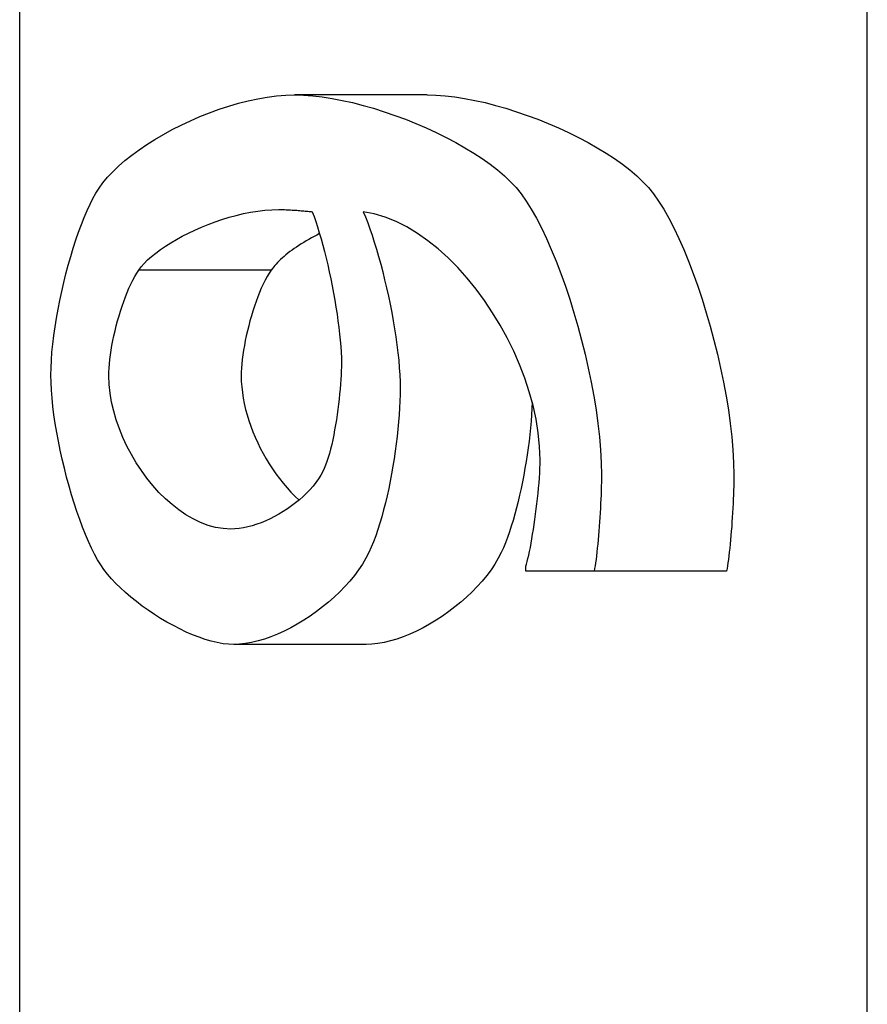
# Model space of a CAD drawing. Units: millimetres. Extents: x 2531 to 3027, y -1917 to -1574.
# Drawn here: x 2580 to 2581, y -1722 to -1721 of the extents above; entities that cross this region are included whole.
import ezdxf

# ---------------------------------------------------------------- set-up
doc = ezdxf.new("R2010")
doc.units = ezdxf.units.MM
doc.layers.add('가시적인_것(ISO)', color=7, linetype='Continuous')

# ---------------------------------------------------------------- blocks, each defined once
blk = doc.blocks.new('SE953')
at = {"layer": '가시적인_것(ISO)', "color": 7, "linetype": 'Continuous'}
for p, q in [((2580.5089, -1721.1054), (2580.5085, -1721.0951)), ((2580.51, -1721.1157), (2580.5089, -1721.1054)), ((2580.5117, -1721.1262), (2580.51, -1721.1157)), ((2580.5142, -1721.1367), (2580.5117, -1721.1262)), ((2580.5172, -1721.1471), (2580.5142, -1721.1367)), ((2580.5209, -1721.1576), (2580.5172, -1721.1471)), ((2580.5251, -1721.1679), (2580.5209, -1721.1576)), ((2580.5298, -1721.178), (2580.5251, -1721.1679)), ((2580.5351, -1721.1879), (2580.5298, -1721.178)), ((2580.5408, -1721.1976), (2580.5351, -1721.1879)), ((2580.5469, -1721.2069), (2580.5408, -1721.1976)), ((2580.5534, -1721.2159), (2580.5469, -1721.2069)), ((2580.5604, -1721.2244), (2580.5534, -1721.2159)), ((2580.5676, -1721.2325), (2580.5604, -1721.2244)), ((2580.5752, -1721.24), (2580.5676, -1721.2325)), ((2580.5831, -1721.247), (2580.5752, -1721.24)), ((2580.5912, -1721.2533), (2580.5831, -1721.247)), ((2580.5995, -1721.259), (2580.5912, -1721.2533)), ((2580.608, -1721.2639), (2580.5995, -1721.259)), ((2580.6167, -1721.2681), (2580.608, -1721.2639)), ((2580.6255, -1721.2714), (2580.6167, -1721.2681)), ((2580.6344, -1721.2738), (2580.6255, -1721.2714)), ((2580.6433, -1721.2753), (2580.6344, -1721.2738)), ((2580.6523, -1721.2758), (2580.6433, -1721.2753))]:
    blk.add_line(p, q, dxfattribs=at)
blk = doc.blocks.new('SE952')
at = {"layer": '가시적인_것(ISO)'}
blk.add_blockref('SE953', (0, 0), dxfattribs=at)
blk = doc.blocks.new('SE955')
at = {"layer": '가시적인_것(ISO)', "color": 7, "linetype": 'Continuous'}
for p, q in [((2580.6647, -1721.0951), (2580.6648, -1721.1016)), ((2580.6648, -1721.1016), (2580.6653, -1721.1081)), ((2580.6653, -1721.1081), (2580.666, -1721.1147)), ((2580.666, -1721.1147), (2580.667, -1721.1213)), ((2580.667, -1721.1213), (2580.6683, -1721.1279)), ((2580.6683, -1721.1279), (2580.6698, -1721.1346)), ((2580.6698, -1721.1346), (2580.6716, -1721.1412)), ((2580.6716, -1721.1412), (2580.6736, -1721.1479)), ((2580.6736, -1721.1479), (2580.6759, -1721.1545)), ((2580.6759, -1721.1545), (2580.6784, -1721.1611)), ((2580.6784, -1721.1611), (2580.6811, -1721.1676)), ((2580.6811, -1721.1676), (2580.6841, -1721.174)), ((2580.6841, -1721.174), (2580.6872, -1721.1804)), ((2580.6872, -1721.1804), (2580.6905, -1721.1867)), ((2580.6905, -1721.1867), (2580.6941, -1721.1929)), ((2580.6941, -1721.1929), (2580.6978, -1721.1989)), ((2580.6978, -1721.1989), (2580.7017, -1721.2048)), ((2580.7017, -1721.2048), (2580.7057, -1721.2106)), ((2580.7057, -1721.2106), (2580.7099, -1721.2163)), ((2580.7099, -1721.2163), (2580.7143, -1721.2217)), ((2580.7143, -1721.2217), (2580.7188, -1721.227)), ((2580.7188, -1721.227), (2580.7234, -1721.2321)), ((2580.7234, -1721.2321), (2580.7281, -1721.2369)), ((2580.7281, -1721.2369), (2580.733, -1721.2416))]:
    blk.add_line(p, q, dxfattribs=at)
blk = doc.blocks.new('SE954')
at = {"layer": '가시적인_것(ISO)'}
blk.add_blockref('SE955', (0, 0), dxfattribs=at)
blk = doc.blocks.new('SE957')
at = {"layer": '가시적인_것(ISO)', "color": 7, "linetype": 'Continuous'}
for p, q in [((2580.5415, -1720.9741), (2580.544, -1720.9703)), ((2580.5345, -1720.987), (2580.5368, -1720.9824)), ((2580.5368, -1720.9824), (2580.5391, -1720.9781)), ((2580.5391, -1720.9781), (2580.5415, -1720.9741)), ((2580.528, -1721.0021), (2580.5301, -1720.9969)), ((2580.5301, -1720.9969), (2580.5322, -1720.9918)), ((2580.5322, -1720.9918), (2580.5345, -1720.987)), ((2580.5241, -1721.0131), (2580.526, -1721.0076)), ((2580.526, -1721.0076), (2580.528, -1721.0021)), ((2580.5205, -1721.0245), (2580.5222, -1721.0188)), ((2580.5222, -1721.0188), (2580.5241, -1721.0131)), ((2580.5173, -1721.0361), (2580.5188, -1721.0303)), ((2580.5188, -1721.0303), (2580.5205, -1721.0245)), ((2580.5145, -1721.0478), (2580.5158, -1721.042)), ((2580.5158, -1721.042), (2580.5173, -1721.0361)), ((2580.5122, -1721.0593), (2580.5133, -1721.0536)), ((2580.5133, -1721.0536), (2580.5145, -1721.0478)), ((2580.5105, -1721.0704), (2580.5113, -1721.0649)), ((2580.5113, -1721.0649), (2580.5122, -1721.0593)), ((2580.5092, -1721.0809), (2580.5098, -1721.0758)), ((2580.5098, -1721.0758), (2580.5105, -1721.0704)), ((2580.5086, -1721.0906), (2580.5088, -1721.0859)), ((2580.5088, -1721.0859), (2580.5092, -1721.0809)), ((2580.5085, -1721.0951), (2580.5086, -1721.0906))]:
    blk.add_line(p, q, dxfattribs=at)
blk = doc.blocks.new('SE956')
at = {"layer": '가시적인_것(ISO)'}
blk.add_blockref('SE957', (0, 0), dxfattribs=at)
blk = doc.blocks.new('SE959')
at = {"layer": '가시적인_것(ISO)', "color": 7, "linetype": 'Continuous'}
for p, q in [((2580.7001, -1720.9703), (2580.6977, -1720.9741)), ((2580.6929, -1720.9824), (2580.6906, -1720.987)), ((2580.6953, -1720.9781), (2580.6929, -1720.9824)), ((2580.6977, -1720.9741), (2580.6953, -1720.9781)), ((2580.6863, -1720.9969), (2580.6842, -1721.0021)), ((2580.6884, -1720.9918), (2580.6863, -1720.9969)), ((2580.6906, -1720.987), (2580.6884, -1720.9918)), ((2580.6822, -1721.0076), (2580.6802, -1721.0131)), ((2580.6842, -1721.0021), (2580.6822, -1721.0076)), ((2580.6784, -1721.0188), (2580.6767, -1721.0245)), ((2580.6802, -1721.0131), (2580.6784, -1721.0188)), ((2580.675, -1721.0303), (2580.6735, -1721.0361)), ((2580.6767, -1721.0245), (2580.675, -1721.0303)), ((2580.672, -1721.042), (2580.6707, -1721.0478)), ((2580.6735, -1721.0361), (2580.672, -1721.042)), ((2580.6695, -1721.0536), (2580.6684, -1721.0593)), ((2580.6707, -1721.0478), (2580.6695, -1721.0536)), ((2580.6675, -1721.0649), (2580.6666, -1721.0704)), ((2580.6684, -1721.0593), (2580.6675, -1721.0649)), ((2580.6659, -1721.0758), (2580.6654, -1721.0809)), ((2580.6666, -1721.0704), (2580.6659, -1721.0758)), ((2580.665, -1721.0859), (2580.6648, -1721.0906)), ((2580.6654, -1721.0809), (2580.665, -1721.0859)), ((2580.6648, -1721.0906), (2580.6647, -1721.0951))]:
    blk.add_line(p, q, dxfattribs=at)
blk = doc.blocks.new('SE958')
at = {"layer": '가시적인_것(ISO)'}
blk.add_blockref('SE959', (0, 0), dxfattribs=at)
blk = doc.blocks.new('SE961')
at = {"layer": '가시적인_것(ISO)', "color": 7, "linetype": 'Continuous'}
for p, q in [((2580.6588, -1720.9058), (2580.6672, -1720.9038)), ((2580.6672, -1720.9038), (2580.6757, -1720.9022)), ((2580.6757, -1720.9022), (2580.6841, -1720.9008)), ((2580.6841, -1720.9008), (2580.6925, -1720.8998)), ((2580.6925, -1720.8998), (2580.7008, -1720.8992)), ((2580.7008, -1720.8992), (2580.709, -1720.899)), ((2580.6257, -1720.9165), (2580.6338, -1720.9135)), ((2580.6338, -1720.9135), (2580.642, -1720.9107)), ((2580.642, -1720.9107), (2580.6504, -1720.9081)), ((2580.6504, -1720.9081), (2580.6588, -1720.9058)), ((2580.5952, -1720.9304), (2580.6024, -1720.9267)), ((2580.6024, -1720.9267), (2580.61, -1720.9231)), ((2580.61, -1720.9231), (2580.6177, -1720.9197)), ((2580.6177, -1720.9197), (2580.6257, -1720.9165)), ((2580.5753, -1720.9422), (2580.5816, -1720.9382)), ((2580.5816, -1720.9382), (2580.5882, -1720.9342)), ((2580.5882, -1720.9342), (2580.5952, -1720.9304)), ((2580.5589, -1720.9544), (2580.5639, -1720.9503)), ((2580.5639, -1720.9503), (2580.5694, -1720.9462)), ((2580.5694, -1720.9462), (2580.5753, -1720.9422)), ((2580.5503, -1720.9625), (2580.5543, -1720.9584)), ((2580.5543, -1720.9584), (2580.5589, -1720.9544)), ((2580.544, -1720.9703), (2580.5468, -1720.9664)), ((2580.5468, -1720.9664), (2580.5503, -1720.9625))]:
    blk.add_line(p, q, dxfattribs=at)
blk = doc.blocks.new('SE960')
at = {"layer": '가시적인_것(ISO)'}
blk.add_blockref('SE961', (0, 0), dxfattribs=at)
blk = doc.blocks.new('SE963')
at = {"layer": '가시적인_것(ISO)', "color": 7, "linetype": 'Continuous'}
for p, q in [((2580.7572, -1720.9274), (2580.7539, -1720.9291)), ((2580.7384, -1720.9378), (2580.7355, -1720.9395)), ((2580.7414, -1720.936), (2580.7384, -1720.9378)), ((2580.7444, -1720.9342), (2580.7414, -1720.936)), ((2580.7475, -1720.9325), (2580.7444, -1720.9342)), ((2580.7507, -1720.9308), (2580.7475, -1720.9325)), ((2580.7539, -1720.9291), (2580.7507, -1720.9308)), ((2580.7198, -1720.9505), (2580.7175, -1720.9523)), ((2580.7222, -1720.9486), (2580.7198, -1720.9505)), ((2580.7247, -1720.9468), (2580.7222, -1720.9486)), ((2580.7273, -1720.945), (2580.7247, -1720.9468)), ((2580.73, -1720.9432), (2580.7273, -1720.945)), ((2580.7327, -1720.9413), (2580.73, -1720.9432)), ((2580.7355, -1720.9395), (2580.7327, -1720.9413)), ((2580.7075, -1720.9615), (2580.7058, -1720.9633)), ((2580.7093, -1720.9596), (2580.7075, -1720.9615)), ((2580.7112, -1720.9578), (2580.7093, -1720.9596)), ((2580.7132, -1720.956), (2580.7112, -1720.9578)), ((2580.7153, -1720.9542), (2580.7132, -1720.956)), ((2580.7175, -1720.9523), (2580.7153, -1720.9542)), ((2580.7014, -1720.9686), (2580.7001, -1720.9703)), ((2580.7027, -1720.9668), (2580.7014, -1720.9686)), ((2580.7042, -1720.9651), (2580.7027, -1720.9668)), ((2580.7058, -1720.9633), (2580.7042, -1720.9651))]:
    blk.add_line(p, q, dxfattribs=at)
blk = doc.blocks.new('SE962')
at = {"layer": '가시적인_것(ISO)'}
blk.add_blockref('SE963', (0, 0), dxfattribs=at)
blk = doc.blocks.new('SE965')
at = {"layer": '가시적인_것(ISO)', "color": 7, "linetype": 'Continuous'}
for p, q in [((2580.709, -1720.899), (2580.7107, -1720.899)), ((2580.7107, -1720.899), (2580.7124, -1720.8991)), ((2580.7124, -1720.8991), (2580.7141, -1720.8991)), ((2580.7141, -1720.8991), (2580.7158, -1720.8991)), ((2580.7158, -1720.8991), (2580.7176, -1720.8992)), ((2580.7176, -1720.8992), (2580.7194, -1720.8993)), ((2580.7194, -1720.8993), (2580.7212, -1720.8994)), ((2580.7212, -1720.8994), (2580.723, -1720.8995)), ((2580.723, -1720.8995), (2580.7249, -1720.8996)), ((2580.7249, -1720.8996), (2580.7267, -1720.8997)), ((2580.7267, -1720.8997), (2580.7285, -1720.8998)), ((2580.7285, -1720.8998), (2580.7302, -1720.8999)), ((2580.7302, -1720.8999), (2580.732, -1720.9001)), ((2580.732, -1720.9001), (2580.7337, -1720.9002)), ((2580.7337, -1720.9002), (2580.7354, -1720.9003)), ((2580.7354, -1720.9003), (2580.7371, -1720.9005)), ((2580.7371, -1720.9005), (2580.7387, -1720.9006)), ((2580.7387, -1720.9006), (2580.7403, -1720.9007)), ((2580.7403, -1720.9007), (2580.7418, -1720.9009)), ((2580.7418, -1720.9009), (2580.7433, -1720.901)), ((2580.7433, -1720.901), (2580.7447, -1720.9011)), ((2580.7447, -1720.9011), (2580.746, -1720.9012)), ((2580.746, -1720.9012), (2580.7473, -1720.9013)), ((2580.7473, -1720.9013), (2580.7485, -1720.9015))]:
    blk.add_line(p, q, dxfattribs=at)
blk = doc.blocks.new('SE964')
at = {"layer": '가시적인_것(ISO)'}
blk.add_blockref('SE965', (0, 0), dxfattribs=at)
blk = doc.blocks.new('SE967')
at = {"layer": '가시적인_것(ISO)', "color": 7, "linetype": 'Continuous'}
for p, q in [((2580.7485, -1720.9015), (2580.7506, -1720.9071)), ((2580.7506, -1720.9071), (2580.7527, -1720.9131)), ((2580.7527, -1720.9131), (2580.7547, -1720.9195)), ((2580.7547, -1720.9195), (2580.7568, -1720.9263)), ((2580.7568, -1720.9263), (2580.7589, -1720.9334)), ((2580.7589, -1720.9334), (2580.7609, -1720.9408)), ((2580.7609, -1720.9408), (2580.7629, -1720.9485)), ((2580.7629, -1720.9485), (2580.7648, -1720.9563)), ((2580.7648, -1720.9563), (2580.7667, -1720.9643)), ((2580.7667, -1720.9643), (2580.7685, -1720.9725)), ((2580.7685, -1720.9725), (2580.7703, -1720.9808)), ((2580.7703, -1720.9808), (2580.7719, -1720.9891)), ((2580.7719, -1720.9891), (2580.7735, -1720.9974)), ((2580.7735, -1720.9974), (2580.775, -1721.0057)), ((2580.775, -1721.0057), (2580.7764, -1721.014)), ((2580.7764, -1721.014), (2580.7777, -1721.0222)), ((2580.7777, -1721.0222), (2580.7788, -1721.0302)), ((2580.7788, -1721.0302), (2580.7799, -1721.0381)), ((2580.7799, -1721.0381), (2580.7808, -1721.0458)), ((2580.7808, -1721.0458), (2580.7815, -1721.0532)), ((2580.7815, -1721.0532), (2580.7821, -1721.0603)), ((2580.7821, -1721.0603), (2580.7825, -1721.0672)), ((2580.7825, -1721.0672), (2580.7828, -1721.0737)), ((2580.7828, -1721.0737), (2580.7829, -1721.0797))]:
    blk.add_line(p, q, dxfattribs=at)
blk = doc.blocks.new('SE966')
at = {"layer": '가시적인_것(ISO)'}
blk.add_blockref('SE967', (0, 0), dxfattribs=at)
blk = doc.blocks.new('SE969')
at = {"layer": '가시적인_것(ISO)', "color": 7, "linetype": 'Continuous'}
for p, q in [((2580.7827, -1721.0891), (2580.7825, -1721.0941)), ((2580.7829, -1721.0843), (2580.7827, -1721.0891)), ((2580.7829, -1721.0797), (2580.7829, -1721.0843)), ((2580.7822, -1721.0995), (2580.7818, -1721.105)), ((2580.7825, -1721.0941), (2580.7822, -1721.0995)), ((2580.7813, -1721.1107), (2580.7808, -1721.1165)), ((2580.7818, -1721.105), (2580.7813, -1721.1107)), ((2580.7802, -1721.1225), (2580.7795, -1721.1285)), ((2580.7808, -1721.1165), (2580.7802, -1721.1225)), ((2580.7787, -1721.1346), (2580.7779, -1721.1407)), ((2580.7795, -1721.1285), (2580.7787, -1721.1346)), ((2580.7769, -1721.1468), (2580.776, -1721.1528)), ((2580.7779, -1721.1407), (2580.7769, -1721.1468)), ((2580.7749, -1721.1588), (2580.7738, -1721.1647)), ((2580.776, -1721.1528), (2580.7749, -1721.1588)), ((2580.7726, -1721.1704), (2580.7714, -1721.176)), ((2580.7738, -1721.1647), (2580.7726, -1721.1704)), ((2580.7701, -1721.1814), (2580.7687, -1721.1865)), ((2580.7714, -1721.176), (2580.7701, -1721.1814)), ((2580.7673, -1721.1914), (2580.7658, -1721.196)), ((2580.7687, -1721.1865), (2580.7673, -1721.1914)), ((2580.7627, -1721.2042), (2580.7611, -1721.2078)), ((2580.7643, -1721.2003), (2580.7627, -1721.2042)), ((2580.7658, -1721.196), (2580.7643, -1721.2003))]:
    blk.add_line(p, q, dxfattribs=at)
blk = doc.blocks.new('SE968')
at = {"layer": '가시적인_것(ISO)'}
blk.add_blockref('SE969', (0, 0), dxfattribs=at)
blk = doc.blocks.new('SE971')
at = {"layer": '가시적인_것(ISO)', "color": 7, "linetype": 'Continuous'}
for p, q in [((2580.7559, -1721.2166), (2580.7528, -1721.2209)), ((2580.7587, -1721.2122), (2580.7559, -1721.2166)), ((2580.7611, -1721.2078), (2580.7587, -1721.2122)), ((2580.7458, -1721.2294), (2580.7418, -1721.2335)), ((2580.7494, -1721.2252), (2580.7458, -1721.2294)), ((2580.7528, -1721.2209), (2580.7494, -1721.2252)), ((2580.7377, -1721.2374), (2580.7334, -1721.2413)), ((2580.7418, -1721.2335), (2580.7377, -1721.2374)), ((2580.7193, -1721.252), (2580.7143, -1721.2552)), ((2580.7241, -1721.2485), (2580.7193, -1721.252)), ((2580.7288, -1721.245), (2580.7241, -1721.2485)), ((2580.7334, -1721.2413), (2580.7288, -1721.245)), ((2580.6988, -1721.2637), (2580.6936, -1721.2661)), ((2580.7041, -1721.2611), (2580.6988, -1721.2637)), ((2580.7092, -1721.2582), (2580.7041, -1721.2611)), ((2580.7143, -1721.2552), (2580.7092, -1721.2582)), ((2580.6572, -1721.2757), (2580.6523, -1721.2758)), ((2580.6622, -1721.2752), (2580.6572, -1721.2757)), ((2580.6673, -1721.2744), (2580.6622, -1721.2752)), ((2580.6724, -1721.2733), (2580.6673, -1721.2744)), ((2580.6777, -1721.2719), (2580.6724, -1721.2733)), ((2580.683, -1721.2702), (2580.6777, -1721.2719)), ((2580.6883, -1721.2683), (2580.683, -1721.2702)), ((2580.6936, -1721.2661), (2580.6883, -1721.2683))]:
    blk.add_line(p, q, dxfattribs=at)
blk = doc.blocks.new('SE970')
at = {"layer": '가시적인_것(ISO)'}
blk.add_blockref('SE971', (0, 0), dxfattribs=at)
blk = doc.blocks.new('SE973')
at = {"layer": '가시적인_것(ISO)', "color": 7, "linetype": 'Continuous'}
for p, q in [((2580.4403, -1721.103), (2580.4402, -1721.0943)), ((2580.4408, -1721.112), (2580.4403, -1721.103)), ((2580.4415, -1721.1214), (2580.4408, -1721.112)), ((2580.4425, -1721.1311), (2580.4415, -1721.1214)), ((2580.4438, -1721.1412), (2580.4425, -1721.1311)), ((2580.4453, -1721.1514), (2580.4438, -1721.1412)), ((2580.447, -1721.1618), (2580.4453, -1721.1514)), ((2580.449, -1721.1723), (2580.447, -1721.1618)), ((2580.4511, -1721.1829), (2580.449, -1721.1723)), ((2580.4535, -1721.1935), (2580.4511, -1721.1829)), ((2580.456, -1721.2041), (2580.4535, -1721.1935)), ((2580.4587, -1721.2147), (2580.456, -1721.2041)), ((2580.4616, -1721.2251), (2580.4587, -1721.2147)), ((2580.4645, -1721.2353), (2580.4616, -1721.2251)), ((2580.4676, -1721.2454), (2580.4645, -1721.2353)), ((2580.4708, -1721.2551), (2580.4676, -1721.2454)), ((2580.4742, -1721.2646), (2580.4708, -1721.2551)), ((2580.4775, -1721.2737), (2580.4742, -1721.2646)), ((2580.481, -1721.2824), (2580.4775, -1721.2737)), ((2580.4845, -1721.2906), (2580.481, -1721.2824)), ((2580.4881, -1721.2983), (2580.4845, -1721.2906)), ((2580.4917, -1721.3055), (2580.4881, -1721.2983)), ((2580.4953, -1721.3121), (2580.4917, -1721.3055)), ((2580.4989, -1721.318), (2580.4953, -1721.3121))]:
    blk.add_line(p, q, dxfattribs=at)
blk = doc.blocks.new('SE972')
at = {"layer": '가시적인_것(ISO)'}
blk.add_blockref('SE973', (0, 0), dxfattribs=at)
blk = doc.blocks.new('SE975')
at = {"layer": '가시적인_것(ISO)', "color": 7, "linetype": 'Continuous'}
for p, q in [((2580.4898, -1720.8858), (2580.4933, -1720.8795)), ((2580.4933, -1720.8795), (2580.4969, -1720.8739)), ((2580.4863, -1720.8927), (2580.4898, -1720.8858)), ((2580.4794, -1720.9082), (2580.4828, -1720.9002)), ((2580.4828, -1720.9002), (2580.4863, -1720.8927)), ((2580.4761, -1720.9167), (2580.4794, -1720.9082)), ((2580.4696, -1720.9348), (2580.4728, -1720.9256)), ((2580.4728, -1720.9256), (2580.4761, -1720.9167)), ((2580.4665, -1720.9444), (2580.4696, -1720.9348)), ((2580.4635, -1720.9543), (2580.4665, -1720.9444)), ((2580.4606, -1720.9644), (2580.4635, -1720.9543)), ((2580.4579, -1720.9747), (2580.4606, -1720.9644)), ((2580.4529, -1720.9956), (2580.4553, -1720.9851)), ((2580.4553, -1720.9851), (2580.4579, -1720.9747)), ((2580.4506, -1721.0061), (2580.4529, -1720.9956)), ((2580.4486, -1721.0166), (2580.4506, -1721.0061)), ((2580.4467, -1721.0271), (2580.4486, -1721.0166)), ((2580.445, -1721.0374), (2580.4467, -1721.0271)), ((2580.4436, -1721.0476), (2580.445, -1721.0374)), ((2580.4424, -1721.0576), (2580.4436, -1721.0476)), ((2580.4414, -1721.0673), (2580.4424, -1721.0576)), ((2580.4403, -1721.0857), (2580.4407, -1721.0767)), ((2580.4407, -1721.0767), (2580.4414, -1721.0673)), ((2580.4402, -1721.0943), (2580.4403, -1721.0857))]:
    blk.add_line(p, q, dxfattribs=at)
blk = doc.blocks.new('SE974')
at = {"layer": '가시적인_것(ISO)'}
blk.add_blockref('SE975', (0, 0), dxfattribs=at)
blk = doc.blocks.new('SE977')
at = {"layer": '가시적인_것(ISO)', "color": 7, "linetype": 'Continuous'}
for p, q in [((2580.6954, -1720.7663), (2580.7064, -1720.7649)), ((2580.7064, -1720.7649), (2580.7172, -1720.764)), ((2580.7172, -1720.764), (2580.7277, -1720.7637)), ((2580.6499, -1720.777), (2580.6614, -1720.7736)), ((2580.6614, -1720.7736), (2580.6728, -1720.7707)), ((2580.6728, -1720.7707), (2580.6841, -1720.7683)), ((2580.6841, -1720.7683), (2580.6954, -1720.7663)), ((2580.6159, -1720.7894), (2580.6271, -1720.7849)), ((2580.6271, -1720.7849), (2580.6385, -1720.7807)), ((2580.6385, -1720.7807), (2580.6499, -1720.777)), ((2580.5832, -1720.8047), (2580.5939, -1720.7993)), ((2580.5939, -1720.7993), (2580.6048, -1720.7942)), ((2580.6048, -1720.7942), (2580.6159, -1720.7894)), ((2580.5629, -1720.8162), (2580.5729, -1720.8104)), ((2580.5729, -1720.8104), (2580.5832, -1720.8047)), ((2580.5442, -1720.8285), (2580.5533, -1720.8223)), ((2580.5533, -1720.8223), (2580.5629, -1720.8162)), ((2580.5356, -1720.8348), (2580.5442, -1720.8285)), ((2580.52, -1720.8477), (2580.5275, -1720.8412)), ((2580.5275, -1720.8412), (2580.5356, -1720.8348)), ((2580.507, -1720.8608), (2580.5131, -1720.8543)), ((2580.5131, -1720.8543), (2580.52, -1720.8477)), ((2580.4969, -1720.8739), (2580.5015, -1720.8674)), ((2580.5015, -1720.8674), (2580.507, -1720.8608))]:
    blk.add_line(p, q, dxfattribs=at)
blk = doc.blocks.new('SE976')
at = {"layer": '가시적인_것(ISO)'}
blk.add_blockref('SE977', (0, 0), dxfattribs=at)
blk = doc.blocks.new('SE979')
at = {"layer": '가시적인_것(ISO)', "color": 7, "linetype": 'Continuous'}
for p, q in [((2580.7277, -1720.7637), (2580.7382, -1720.764)), ((2580.7382, -1720.764), (2580.749, -1720.7648)), ((2580.749, -1720.7648), (2580.7603, -1720.7661)), ((2580.7603, -1720.7661), (2580.772, -1720.7679)), ((2580.772, -1720.7679), (2580.7839, -1720.7702)), ((2580.7839, -1720.7702), (2580.7961, -1720.7729)), ((2580.7961, -1720.7729), (2580.8084, -1720.7761)), ((2580.8084, -1720.7761), (2580.8209, -1720.7796)), ((2580.8209, -1720.7796), (2580.8334, -1720.7836)), ((2580.8334, -1720.7836), (2580.8459, -1720.7879)), ((2580.8459, -1720.7879), (2580.8583, -1720.7925)), ((2580.8583, -1720.7925), (2580.8707, -1720.7974)), ((2580.8707, -1720.7974), (2580.8828, -1720.8027)), ((2580.8828, -1720.8027), (2580.8948, -1720.8082)), ((2580.8948, -1720.8082), (2580.9064, -1720.8139)), ((2580.9064, -1720.8139), (2580.9177, -1720.8199)), ((2580.9177, -1720.8199), (2580.9286, -1720.8261)), ((2580.9286, -1720.8261), (2580.9391, -1720.8324)), ((2580.9391, -1720.8324), (2580.949, -1720.8389)), ((2580.949, -1720.8389), (2580.9584, -1720.8456)), ((2580.9584, -1720.8456), (2580.9671, -1720.8523)), ((2580.9671, -1720.8523), (2580.9751, -1720.8592)), ((2580.9751, -1720.8592), (2580.9824, -1720.8661)), ((2580.9824, -1720.8661), (2580.9889, -1720.8731))]:
    blk.add_line(p, q, dxfattribs=at)
blk = doc.blocks.new('SE978')
at = {"layer": '가시적인_것(ISO)'}
blk.add_blockref('SE979', (0, 0), dxfattribs=at)
blk = doc.blocks.new('SE981')
at = {"layer": '가시적인_것(ISO)', "color": 7, "linetype": 'Continuous'}
for p, q in [((2580.8839, -1720.7637), (2580.8943, -1720.764)), ((2580.8943, -1720.764), (2580.9052, -1720.7648)), ((2580.9052, -1720.7648), (2580.9165, -1720.7661)), ((2580.9165, -1720.7661), (2580.9282, -1720.7679)), ((2580.9282, -1720.7679), (2580.9401, -1720.7702)), ((2580.9401, -1720.7702), (2580.9523, -1720.7729)), ((2580.9523, -1720.7729), (2580.9646, -1720.7761)), ((2580.9646, -1720.7761), (2580.977, -1720.7796)), ((2580.977, -1720.7796), (2580.9895, -1720.7836)), ((2580.9895, -1720.7836), (2581.0021, -1720.7879)), ((2581.0021, -1720.7879), (2581.0145, -1720.7925)), ((2581.0145, -1720.7925), (2581.0268, -1720.7974)), ((2581.0268, -1720.7974), (2581.039, -1720.8027)), ((2581.039, -1720.8027), (2581.0509, -1720.8082)), ((2581.0509, -1720.8082), (2581.0626, -1720.8139)), ((2581.0626, -1720.8139), (2581.0739, -1720.8199)), ((2581.0739, -1720.8199), (2581.0848, -1720.8261)), ((2581.0848, -1720.8261), (2581.0953, -1720.8324)), ((2581.0953, -1720.8324), (2581.1052, -1720.8389)), ((2581.1052, -1720.8389), (2581.1145, -1720.8456)), ((2581.1145, -1720.8456), (2581.1233, -1720.8523)), ((2581.1233, -1720.8523), (2581.1313, -1720.8592)), ((2581.1313, -1720.8592), (2581.1386, -1720.8661)), ((2581.1386, -1720.8661), (2581.1451, -1720.8731))]:
    blk.add_line(p, q, dxfattribs=at)
blk = doc.blocks.new('SE980')
at = {"layer": '가시적인_것(ISO)'}
blk.add_blockref('SE981', (0, 0), dxfattribs=at)
blk = doc.blocks.new('SE983')
at = {"layer": '가시적인_것(ISO)', "color": 7, "linetype": 'Continuous'}
for p, q in [((2580.9889, -1720.8731), (2580.9949, -1720.8805)), ((2580.9949, -1720.8805), (2581.0009, -1720.889)), ((2581.0009, -1720.889), (2581.0069, -1720.8986)), ((2581.0069, -1720.8986), (2581.0129, -1720.9092)), ((2581.0129, -1720.9092), (2581.0189, -1720.9207)), ((2581.0189, -1720.9207), (2581.0248, -1720.9331)), ((2581.0248, -1720.9331), (2581.0305, -1720.9462)), ((2581.0305, -1720.9462), (2581.0362, -1720.96)), ((2581.0362, -1720.96), (2581.0417, -1720.9744)), ((2581.0417, -1720.9744), (2581.0471, -1720.9894)), ((2581.0471, -1720.9894), (2581.0522, -1721.0048)), ((2581.0522, -1721.0048), (2581.0571, -1721.0206)), ((2581.0571, -1721.0206), (2581.0618, -1721.0367)), ((2581.0618, -1721.0367), (2581.0662, -1721.053)), ((2581.0662, -1721.053), (2581.0703, -1721.0695)), ((2581.0703, -1721.0695), (2581.0741, -1721.086)), ((2581.0741, -1721.086), (2581.0776, -1721.1026)), ((2581.0776, -1721.1026), (2581.0806, -1721.119)), ((2581.0806, -1721.119), (2581.0833, -1721.1353)), ((2581.0833, -1721.1353), (2581.0855, -1721.1514)), ((2581.0855, -1721.1514), (2581.0873, -1721.1672)), ((2581.0873, -1721.1672), (2581.0886, -1721.1825)), ((2581.0886, -1721.1825), (2581.0894, -1721.1975)), ((2581.0894, -1721.1975), (2581.0897, -1721.2118))]:
    blk.add_line(p, q, dxfattribs=at)
blk = doc.blocks.new('SE982')
at = {"layer": '가시적인_것(ISO)'}
blk.add_blockref('SE983', (0, 0), dxfattribs=at)
blk = doc.blocks.new('SE985')
at = {"layer": '가시적인_것(ISO)', "color": 7, "linetype": 'Continuous'}
for p, q in [((2581.1451, -1720.8731), (2581.1511, -1720.8805)), ((2581.1511, -1720.8805), (2581.1571, -1720.889)), ((2581.1571, -1720.889), (2581.1631, -1720.8986)), ((2581.1631, -1720.8986), (2581.1691, -1720.9092)), ((2581.1691, -1720.9092), (2581.175, -1720.9207)), ((2581.175, -1720.9207), (2581.1809, -1720.9331)), ((2581.1809, -1720.9331), (2581.1867, -1720.9462)), ((2581.1867, -1720.9462), (2581.1924, -1720.96)), ((2581.1924, -1720.96), (2581.1979, -1720.9744)), ((2581.1979, -1720.9744), (2581.2032, -1720.9894)), ((2581.2032, -1720.9894), (2581.2084, -1721.0048)), ((2581.2084, -1721.0048), (2581.2133, -1721.0206)), ((2581.2133, -1721.0206), (2581.218, -1721.0367)), ((2581.218, -1721.0367), (2581.2224, -1721.053)), ((2581.2224, -1721.053), (2581.2265, -1721.0695)), ((2581.2265, -1721.0695), (2581.2303, -1721.086)), ((2581.2303, -1721.086), (2581.2337, -1721.1026)), ((2581.2337, -1721.1026), (2581.2368, -1721.119)), ((2581.2368, -1721.119), (2581.2395, -1721.1353)), ((2581.2395, -1721.1353), (2581.2417, -1721.1514)), ((2581.2417, -1721.1514), (2581.2435, -1721.1672)), ((2581.2435, -1721.1672), (2581.2448, -1721.1825)), ((2581.2448, -1721.1825), (2581.2456, -1721.1975)), ((2581.2456, -1721.1975), (2581.2458, -1721.2118))]:
    blk.add_line(p, q, dxfattribs=at)
blk = doc.blocks.new('SE984')
at = {"layer": '가시적인_것(ISO)'}
blk.add_blockref('SE985', (0, 0), dxfattribs=at)
blk = doc.blocks.new('SE987')
at = {"layer": '가시적인_것(ISO)', "color": 7, "linetype": 'Continuous'}
for p, q in [((2581.0897, -1721.2161), (2581.0896, -1721.2206)), ((2581.0897, -1721.2118), (2581.0897, -1721.2161)), ((2581.0895, -1721.2253), (2581.0894, -1721.2303)), ((2581.0896, -1721.2206), (2581.0895, -1721.2253)), ((2581.089, -1721.2405), (2581.0887, -1721.2458)), ((2581.0892, -1721.2353), (2581.089, -1721.2405)), ((2581.0894, -1721.2303), (2581.0892, -1721.2353)), ((2581.0885, -1721.2511), (2581.0882, -1721.2566)), ((2581.0887, -1721.2458), (2581.0885, -1721.2511)), ((2581.0878, -1721.262), (2581.0875, -1721.2674)), ((2581.0882, -1721.2566), (2581.0878, -1721.262)), ((2581.0871, -1721.2728), (2581.0867, -1721.2781)), ((2581.0875, -1721.2674), (2581.0871, -1721.2728)), ((2581.0862, -1721.2834), (2581.0858, -1721.2885)), ((2581.0867, -1721.2781), (2581.0862, -1721.2834)), ((2581.0848, -1721.2984), (2581.0843, -1721.303)), ((2581.0853, -1721.2935), (2581.0848, -1721.2984)), ((2581.0858, -1721.2885), (2581.0853, -1721.2935)), ((2581.0838, -1721.3074), (2581.0833, -1721.3116)), ((2581.0843, -1721.303), (2581.0838, -1721.3074)), ((2581.0822, -1721.3191), (2581.0816, -1721.3224)), ((2581.0827, -1721.3155), (2581.0822, -1721.3191)), ((2581.0833, -1721.3116), (2581.0827, -1721.3155)), ((2581.0816, -1721.3224), (2581.0811, -1721.3253))]:
    blk.add_line(p, q, dxfattribs=at)
blk = doc.blocks.new('SE986')
at = {"layer": '가시적인_것(ISO)'}
blk.add_blockref('SE987', (0, 0), dxfattribs=at)
blk = doc.blocks.new('SE989')
at = {"layer": '가시적인_것(ISO)', "color": 7, "linetype": 'Continuous'}
for p, q in [((2581.2458, -1721.2118), (2581.2458, -1721.2161)), ((2581.2458, -1721.2161), (2581.2458, -1721.2206)), ((2581.2457, -1721.2253), (2581.2455, -1721.2303)), ((2581.2458, -1721.2206), (2581.2457, -1721.2253)), ((2581.2451, -1721.2405), (2581.2449, -1721.2458)), ((2581.2454, -1721.2353), (2581.2451, -1721.2405)), ((2581.2455, -1721.2303), (2581.2454, -1721.2353)), ((2581.2446, -1721.2511), (2581.2443, -1721.2566)), ((2581.2449, -1721.2458), (2581.2446, -1721.2511)), ((2581.244, -1721.262), (2581.2436, -1721.2674)), ((2581.2443, -1721.2566), (2581.244, -1721.262)), ((2581.2433, -1721.2728), (2581.2428, -1721.2781)), ((2581.2436, -1721.2674), (2581.2433, -1721.2728)), ((2581.2424, -1721.2834), (2581.242, -1721.2885)), ((2581.2428, -1721.2781), (2581.2424, -1721.2834)), ((2581.241, -1721.2984), (2581.2405, -1721.303)), ((2581.2415, -1721.2935), (2581.241, -1721.2984)), ((2581.242, -1721.2885), (2581.2415, -1721.2935)), ((2581.24, -1721.3074), (2581.2395, -1721.3116)), ((2581.2405, -1721.303), (2581.24, -1721.3074)), ((2581.2384, -1721.3191), (2581.2378, -1721.3224)), ((2581.2389, -1721.3155), (2581.2384, -1721.3191)), ((2581.2395, -1721.3116), (2581.2389, -1721.3155)), ((2581.2378, -1721.3224), (2581.2372, -1721.3253))]:
    blk.add_line(p, q, dxfattribs=at)
blk = doc.blocks.new('SE988')
at = {"layer": '가시적인_것(ISO)'}
blk.add_blockref('SE989', (0, 0), dxfattribs=at)
blk = doc.blocks.new('SE991')
at = {"layer": '가시적인_것(ISO)', "color": 7, "linetype": 'Continuous'}
for p, q in [((2581.0172, -1721.199), (2581.0173, -1721.194)), ((2581.0168, -1721.2098), (2581.0171, -1721.2043)), ((2581.0171, -1721.2043), (2581.0172, -1721.199)), ((2581.016, -1721.2214), (2581.0165, -1721.2155)), ((2581.0165, -1721.2155), (2581.0168, -1721.2098)), ((2581.0149, -1721.2335), (2581.0155, -1721.2274)), ((2581.0155, -1721.2274), (2581.016, -1721.2214)), ((2581.0136, -1721.2459), (2581.0143, -1721.2397)), ((2581.0143, -1721.2397), (2581.0149, -1721.2335)), ((2581.012, -1721.2583), (2581.0128, -1721.2521)), ((2581.0128, -1721.2521), (2581.0136, -1721.2459)), ((2581.0112, -1721.2644), (2581.012, -1721.2583)), ((2581.0094, -1721.2762), (2581.0103, -1721.2704)), ((2581.0103, -1721.2704), (2581.0112, -1721.2644)), ((2581.0067, -1721.2926), (2581.0076, -1721.2874)), ((2581.0076, -1721.2874), (2581.0085, -1721.2819)), ((2581.0085, -1721.2819), (2581.0094, -1721.2762)), ((2581.0048, -1721.3022), (2581.0058, -1721.2976)), ((2581.0058, -1721.2976), (2581.0067, -1721.2926)), ((2581.0022, -1721.314), (2581.003, -1721.3105)), ((2581.003, -1721.3105), (2581.0039, -1721.3065)), ((2581.0039, -1721.3065), (2581.0048, -1721.3022)), ((2581.0006, -1721.3196), (2581.0014, -1721.317)), ((2581.0014, -1721.317), (2581.0022, -1721.314))]:
    blk.add_line(p, q, dxfattribs=at)
blk = doc.blocks.new('SE990')
at = {"layer": '가시적인_것(ISO)'}
blk.add_blockref('SE991', (0, 0), dxfattribs=at)
blk = doc.blocks.new('SE993')
at = {"layer": '가시적인_것(ISO)', "color": 7, "linetype": 'Continuous'}
for p, q in [((2580.8216, -1720.904), (2580.8087, -1720.9015)), ((2580.8345, -1720.9079), (2580.8216, -1720.904)), ((2580.8473, -1720.9131), (2580.8345, -1720.9079)), ((2580.86, -1720.9195), (2580.8473, -1720.9131)), ((2580.8726, -1720.9271), (2580.86, -1720.9195)), ((2580.8849, -1720.9358), (2580.8726, -1720.9271)), ((2580.8969, -1720.9454), (2580.8849, -1720.9358)), ((2580.9087, -1720.9561), (2580.8969, -1720.9454)), ((2580.9201, -1720.9675), (2580.9087, -1720.9561)), ((2580.9311, -1720.9798), (2580.9201, -1720.9675)), ((2580.9417, -1720.9928), (2580.9311, -1720.9798)), ((2580.9517, -1721.0064), (2580.9417, -1720.9928)), ((2580.9613, -1721.0206), (2580.9517, -1721.0064)), ((2580.9702, -1721.0353), (2580.9613, -1721.0206)), ((2580.9785, -1721.0504), (2580.9702, -1721.0353)), ((2580.9862, -1721.0659), (2580.9785, -1721.0504)), ((2580.9931, -1721.0817), (2580.9862, -1721.0659)), ((2580.9992, -1721.0977), (2580.9931, -1721.0817)), ((2581.0045, -1721.1138), (2580.9992, -1721.0977)), ((2581.009, -1721.13), (2581.0045, -1721.1138)), ((2581.0126, -1721.1462), (2581.009, -1721.13)), ((2581.0152, -1721.1623), (2581.0126, -1721.1462)), ((2581.0167, -1721.1783), (2581.0152, -1721.1623)), ((2581.0173, -1721.194), (2581.0167, -1721.1783))]:
    blk.add_line(p, q, dxfattribs=at)
blk = doc.blocks.new('SE992')
at = {"layer": '가시적인_것(ISO)'}
blk.add_blockref('SE993', (0, 0), dxfattribs=at)
blk = doc.blocks.new('SE995')
at = {"layer": '가시적인_것(ISO)', "color": 7, "linetype": 'Continuous'}
for p, q in [((2580.8087, -1720.9015), (2580.8113, -1720.9077)), ((2580.8113, -1720.9077), (2580.8139, -1720.9145)), ((2580.8139, -1720.9145), (2580.8165, -1720.9217)), ((2580.8165, -1720.9217), (2580.8191, -1720.9293)), ((2580.8191, -1720.9293), (2580.8217, -1720.9374)), ((2580.8217, -1720.9374), (2580.8243, -1720.9457)), ((2580.8243, -1720.9457), (2580.8268, -1720.9544)), ((2580.8268, -1720.9544), (2580.8292, -1720.9634)), ((2580.8292, -1720.9634), (2580.8316, -1720.9725)), ((2580.8316, -1720.9725), (2580.8339, -1720.9819)), ((2580.8339, -1720.9819), (2580.8361, -1720.9914)), ((2580.8361, -1720.9914), (2580.8383, -1721.001)), ((2580.8383, -1721.001), (2580.8403, -1721.0107)), ((2580.8403, -1721.0107), (2580.8422, -1721.0204)), ((2580.8422, -1721.0204), (2580.8439, -1721.0301)), ((2580.8439, -1721.0301), (2580.8456, -1721.0397)), ((2580.8456, -1721.0397), (2580.8471, -1721.0492)), ((2580.8471, -1721.0492), (2580.8484, -1721.0586)), ((2580.8484, -1721.0586), (2580.8495, -1721.0678)), ((2580.8495, -1721.0678), (2580.8505, -1721.0768)), ((2580.8505, -1721.0768), (2580.8512, -1721.0855)), ((2580.8512, -1721.0855), (2580.8518, -1721.0939)), ((2580.8518, -1721.0939), (2580.8521, -1721.102)), ((2580.8521, -1721.102), (2580.8523, -1721.1097))]:
    blk.add_line(p, q, dxfattribs=at)
blk = doc.blocks.new('SE994')
at = {"layer": '가시적인_것(ISO)'}
blk.add_blockref('SE995', (0, 0), dxfattribs=at)
blk = doc.blocks.new('SE997')
at = {"layer": '가시적인_것(ISO)', "color": 7, "linetype": 'Continuous'}
for p, q in [((2580.8523, -1721.1097), (2580.8522, -1721.1172)), ((2580.8519, -1721.1249), (2580.8516, -1721.1328)), ((2580.8522, -1721.1172), (2580.8519, -1721.1249)), ((2580.8516, -1721.1328), (2580.8511, -1721.141)), ((2580.8511, -1721.141), (2580.8504, -1721.1494)), ((2580.8496, -1721.1579), (2580.8487, -1721.1665)), ((2580.8504, -1721.1494), (2580.8496, -1721.1579)), ((2580.8487, -1721.1665), (2580.8476, -1721.1752)), ((2580.8476, -1721.1752), (2580.8464, -1721.184)), ((2580.8451, -1721.1929), (2580.8437, -1721.2017)), ((2580.8464, -1721.184), (2580.8451, -1721.1929)), ((2580.8437, -1721.2017), (2580.8421, -1721.2105)), ((2580.8421, -1721.2105), (2580.8405, -1721.2193)), ((2580.8387, -1721.2279), (2580.8368, -1721.2365)), ((2580.8405, -1721.2193), (2580.8387, -1721.2279)), ((2580.8368, -1721.2365), (2580.8348, -1721.2449)), ((2580.8348, -1721.2449), (2580.8327, -1721.2531)), ((2580.8305, -1721.2612), (2580.8282, -1721.269)), ((2580.8327, -1721.2531), (2580.8305, -1721.2612)), ((2580.8282, -1721.269), (2580.8258, -1721.2765)), ((2580.8233, -1721.2837), (2580.8207, -1721.2907)), ((2580.8258, -1721.2765), (2580.8233, -1721.2837)), ((2580.818, -1721.2972), (2580.8153, -1721.3034)), ((2580.8207, -1721.2907), (2580.818, -1721.2972))]:
    blk.add_line(p, q, dxfattribs=at)
blk = doc.blocks.new('SE996')
at = {"layer": '가시적인_것(ISO)'}
blk.add_blockref('SE997', (0, 0), dxfattribs=at)
blk = doc.blocks.new('SE999')
at = {"layer": '가시적인_것(ISO)', "color": 7, "linetype": 'Continuous'}
for p, q in [((2581.0077, -1721.1336), (2581.0072, -1721.141)), ((2581.0081, -1721.1263), (2581.0077, -1721.1336)), ((2581.0072, -1721.141), (2581.0066, -1721.1486)), ((2581.0059, -1721.1563), (2581.0051, -1721.1642)), ((2581.0066, -1721.1486), (2581.0059, -1721.1563)), ((2581.0051, -1721.1642), (2581.0042, -1721.1721)), ((2581.0032, -1721.18), (2581.002, -1721.1881)), ((2581.0042, -1721.1721), (2581.0032, -1721.18)), ((2581.002, -1721.1881), (2581.0008, -1721.1961)), ((2580.9994, -1721.2041), (2580.998, -1721.2121)), ((2581.0008, -1721.1961), (2580.9994, -1721.2041)), ((2580.998, -1721.2121), (2580.9965, -1721.2201)), ((2580.9948, -1721.2279), (2580.9931, -1721.2357)), ((2580.9965, -1721.2201), (2580.9948, -1721.2279)), ((2580.9931, -1721.2357), (2580.9913, -1721.2434)), ((2580.9894, -1721.2509), (2580.9875, -1721.2583)), ((2580.9913, -1721.2434), (2580.9894, -1721.2509)), ((2580.9875, -1721.2583), (2580.9854, -1721.2655)), ((2580.9833, -1721.2724), (2580.981, -1721.2792)), ((2580.9854, -1721.2655), (2580.9833, -1721.2724)), ((2580.9788, -1721.2857), (2580.9764, -1721.2919)), ((2580.981, -1721.2792), (2580.9788, -1721.2857)), ((2580.974, -1721.2978), (2580.9715, -1721.3034)), ((2580.9764, -1721.2919), (2580.974, -1721.2978))]:
    blk.add_line(p, q, dxfattribs=at)
blk = doc.blocks.new('SE998')
at = {"layer": '가시적인_것(ISO)'}
blk.add_blockref('SE999', (0, 0), dxfattribs=at)
blk = doc.blocks.new('SE1001')
at = {"layer": '가시적인_것(ISO)', "color": 7, "linetype": 'Continuous'}
for p, q in [((2580.8118, -1721.3103), (2580.8078, -1721.3171)), ((2580.8153, -1721.3034), (2580.8118, -1721.3103)), ((2580.8078, -1721.3171), (2580.8032, -1721.3239)), ((2580.7982, -1721.3306), (2580.7928, -1721.3372)), ((2580.8032, -1721.3239), (2580.7982, -1721.3306)), ((2580.787, -1721.3436), (2580.7809, -1721.3499)), ((2580.7928, -1721.3372), (2580.787, -1721.3436)), ((2580.7744, -1721.356), (2580.7676, -1721.362)), ((2580.7809, -1721.3499), (2580.7744, -1721.356)), ((2580.7606, -1721.3677), (2580.7534, -1721.3732)), ((2580.7676, -1721.362), (2580.7606, -1721.3677)), ((2580.746, -1721.3784), (2580.7385, -1721.3833)), ((2580.7534, -1721.3732), (2580.746, -1721.3784)), ((2580.7308, -1721.3879), (2580.7231, -1721.3922)), ((2580.7385, -1721.3833), (2580.7308, -1721.3879)), ((2580.6998, -1721.4028), (2580.6921, -1721.4055)), ((2580.7075, -1721.3996), (2580.6998, -1721.4028)), ((2580.7153, -1721.3961), (2580.7075, -1721.3996)), ((2580.7231, -1721.3922), (2580.7153, -1721.3961)), ((2580.6627, -1721.4117), (2580.6558, -1721.412)), ((2580.6697, -1721.4109), (2580.6627, -1721.4117)), ((2580.677, -1721.4096), (2580.6697, -1721.4109)), ((2580.6845, -1721.4078), (2580.677, -1721.4096)), ((2580.6921, -1721.4055), (2580.6845, -1721.4078))]:
    blk.add_line(p, q, dxfattribs=at)
blk = doc.blocks.new('SE1000')
at = {"layer": '가시적인_것(ISO)'}
blk.add_blockref('SE1001', (0, 0), dxfattribs=at)
blk = doc.blocks.new('SE1003')
at = {"layer": '가시적인_것(ISO)', "color": 7, "linetype": 'Continuous'}
for p, q in [((2580.968, -1721.3103), (2580.9639, -1721.3171)), ((2580.9715, -1721.3034), (2580.968, -1721.3103)), ((2580.9639, -1721.3171), (2580.9594, -1721.3239)), ((2580.9544, -1721.3306), (2580.949, -1721.3372)), ((2580.9594, -1721.3239), (2580.9544, -1721.3306)), ((2580.9432, -1721.3436), (2580.9371, -1721.3499)), ((2580.949, -1721.3372), (2580.9432, -1721.3436)), ((2580.9306, -1721.356), (2580.9238, -1721.362)), ((2580.9371, -1721.3499), (2580.9306, -1721.356)), ((2580.9168, -1721.3677), (2580.9096, -1721.3732)), ((2580.9238, -1721.362), (2580.9168, -1721.3677)), ((2580.9022, -1721.3784), (2580.8946, -1721.3833)), ((2580.9096, -1721.3732), (2580.9022, -1721.3784)), ((2580.887, -1721.3879), (2580.8792, -1721.3922)), ((2580.8946, -1721.3833), (2580.887, -1721.3879)), ((2580.8559, -1721.4028), (2580.8482, -1721.4055)), ((2580.8637, -1721.3996), (2580.8559, -1721.4028)), ((2580.8715, -1721.3961), (2580.8637, -1721.3996)), ((2580.8792, -1721.3922), (2580.8715, -1721.3961)), ((2580.8188, -1721.4117), (2580.812, -1721.412)), ((2580.8259, -1721.4109), (2580.8188, -1721.4117)), ((2580.8332, -1721.4096), (2580.8259, -1721.4109)), ((2580.8407, -1721.4078), (2580.8332, -1721.4096)), ((2580.8482, -1721.4055), (2580.8407, -1721.4078))]:
    blk.add_line(p, q, dxfattribs=at)
blk = doc.blocks.new('SE1002')
at = {"layer": '가시적인_것(ISO)'}
blk.add_blockref('SE1003', (0, 0), dxfattribs=at)
blk = doc.blocks.new('SE1005')
at = {"layer": '가시적인_것(ISO)', "color": 7, "linetype": 'Continuous'}
for p, q in [((2580.5026, -1721.3234), (2580.4989, -1721.318)), ((2580.5068, -1721.3289), (2580.5026, -1721.3234)), ((2580.5115, -1721.3344), (2580.5068, -1721.3289)), ((2580.5167, -1721.3399), (2580.5115, -1721.3344)), ((2580.5222, -1721.3453), (2580.5167, -1721.3399)), ((2580.5282, -1721.3508), (2580.5222, -1721.3453)), ((2580.5345, -1721.3562), (2580.5282, -1721.3508)), ((2580.541, -1721.3614), (2580.5345, -1721.3562)), ((2580.5479, -1721.3666), (2580.541, -1721.3614)), ((2580.5549, -1721.3716), (2580.5479, -1721.3666)), ((2580.5622, -1721.3765), (2580.5549, -1721.3716)), ((2580.5696, -1721.3811), (2580.5622, -1721.3765)), ((2580.5771, -1721.3855), (2580.5696, -1721.3811)), ((2580.5846, -1721.3897), (2580.5771, -1721.3855)), ((2580.5922, -1721.3936), (2580.5846, -1721.3897)), ((2580.5998, -1721.3972), (2580.5922, -1721.3936)), ((2580.6074, -1721.4004), (2580.5998, -1721.3972)), ((2580.6149, -1721.4033), (2580.6074, -1721.4004)), ((2580.6222, -1721.4059), (2580.6149, -1721.4033)), ((2580.6294, -1721.408), (2580.6222, -1721.4059)), ((2580.6364, -1721.4097), (2580.6294, -1721.408)), ((2580.6432, -1721.411), (2580.6364, -1721.4097)), ((2580.6497, -1721.4117), (2580.6432, -1721.411)), ((2580.6558, -1721.412), (2580.6497, -1721.4117))]:
    blk.add_line(p, q, dxfattribs=at)
blk = doc.blocks.new('SE1004')
at = {"layer": '가시적인_것(ISO)'}
blk.add_blockref('SE1005', (0, 0), dxfattribs=at)

msp = doc.modelspace()

# ---------------------------------------------------------------- linework, layer by layer
at = {"layer": '가시적인_것(ISO)', "color": 7, "linetype": 'Continuous'}
for p, q in [((2580.4033, -1717.5066), (2580.4033, -1723.9066)), ((2581.4033, -1723.9066), (2581.4033, -1717.5066)), ((2580.8839, -1720.7637), (2580.7277, -1720.7637)), ((2580.7001, -1720.9703), (2580.544, -1720.9703)), ((2581.0006, -1721.3253), (2581.0006, -1721.3196)), ((2581.0811, -1721.3253), (2581.0006, -1721.3253)), ((2581.2372, -1721.3253), (2581.0811, -1721.3253)), ((2580.812, -1721.412), (2580.6558, -1721.412))]:
    msp.add_line(p, q, dxfattribs=at)

# ---------------------------------------------------------------- block references
for name in ['SE976', 'SE978', 'SE980', 'SE974', 'SE982', 'SE984', 'SE960', 'SE964', 'SE966', 'SE992', 'SE994', 'SE962', 'SE956', 'SE958', 'SE968', 'SE972', 'SE952', 'SE954', 'SE996', 'SE998', 'SE990', 'SE970', 'SE986', 'SE988', 'SE1000', 'SE1002', 'SE1004']:
    msp.add_blockref(name, (0, 0))

doc.saveas('drawing.dxf')
